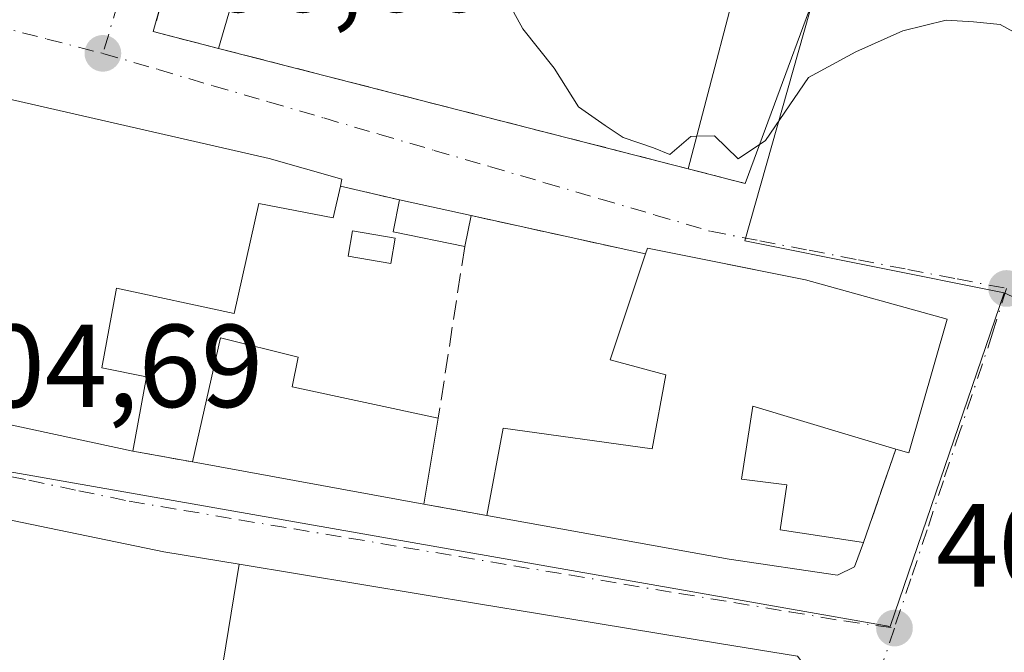
# Model space of a CAD drawing. Units: metres. Extents: x 600828 to 604281, y 4715285 to 4717648.
# Drawn here: x 601294 to 601378, y 4715803 to 4715857 of the extents above; entities that cross this region are included whole.
import ezdxf

# ---------------------------------------------------------------- set-up
doc = ezdxf.new("R2010")
doc.units = ezdxf.units.M
doc.header["$MEASUREMENT"] = 0
doc.linetypes.add('DGN Style 3', pattern=[2.307223458686699, 1.648016756204785, -0.6592067024819142])
doc.linetypes.add('DGN Style 4', pattern=[2.6384748266838614, 1.318413404963828, -0.6592067024819142, 0.001648016756204785, -0.6592067024819142])
for name, color, linetype, lineweight in [('Comarca CxS', 21, 'Continuous', 0), ('Comunidad Autónoma CxS', 142, 'Continuous', 0), ('Curva de nivel normal', 30, 'Continuous', 0), ('Edificación Cxs', 1, 'Continuous', 13), ('Municipio CxS', 4, 'Continuous', 0), ('Muro lineal', 1, 'DGN Style 3', 13), ('Núcleo urbano CxS', 7, 'Continuous', 0), ('Obra de contención lineal', 1, 'DGN Style 3', 13), ('Pastizal CxS', 92, 'Continuous', 0), ('Piscina CxS', 4, 'Continuous', 0), ('Pista deportiva Cxs', 7, 'Continuous', 0), ('Provincia CxS', 1, 'Continuous', 0), ('Punto de cota en terreno', 7, 'Continuous', 0), ('Rótulo de punto de cota en terreno', 7, 'Continuous', 0), ('Vía urbana Cxs', 4, 'Continuous', 0), ('Vía urbana eje', 4, 'DGN Style 4', 0)]:
    doc.layers.add(name, color=color, linetype=linetype, lineweight=lineweight)
doc.styles.add('Style-Arial', font='txt')

# ---------------------------------------------------------------- blocks, each defined once
blk = doc.blocks.new('5PATER')
at = {"layer": 'Pastizal CxS', "linetype": 'Continuous', "lineweight": 0}
h = blk.add_hatch(color=51, dxfattribs=at)
edge = h.paths.add_edge_path()
edge.add_ellipse((0, 0), major_axis=(-0.1095731443231308, -0.1110710700762829), ratio=0.9994222409660322, start_angle=0, end_angle=360)
blk = doc.blocks.new('*U26')
at = {"layer": 'Vía urbana Cxs', "color": 4, "linetype": 'Continuous', "lineweight": 0}
for points in [[(601346.0301000001, 4715749.600099999, 407.7102000000014), (601347.9601999996, 4715755.4301, 409.7495999999956), (601350.5601000005, 4715764.130100001, 406.9910999999993), (601358.8002000004, 4715788.350099999, 407.2565000000032), (601360.8201000001, 4715794.350099999, 407.8625000000029), (601362.4801000003, 4715799.770099999, 407.3996999999945), (601360.3701, 4715802.5101, 408.1873999999953), (601353.7429000001, 4715803.602700001, 410.8129000000045), (601338.3000999996, 4715806.148700001, 410.8120999999956), (601333.4448999995, 4715806.949100001, 410.3821000000025), (601312.9755999995, 4715810.323899999, 410.107799999998), (601306.5701000001, 4715811.380100001, 408.2982999999949), (601285.4801000003, 4715815.7401, 406.9141999999993)], [(601275.3902000004, 4715826.0601, 407.0218000000023), (601303.9201999997, 4715819.940099999, 407.3071999999956), (601309.0100999996, 4715819.0101, 407.9410000000062), (601328.6300999997, 4715815.4301, 409.2081000000035), (601333.9801000003, 4715814.460100001, 409.3089999999939), (601354.5701000001, 4715810.770099999, 410.7753999999986), (601363.7801000001, 4715809.390100001, 407.7645000000048), (601365.2200999996, 4715810.110099999, 407.7580000000016), (601365.9801000003, 4715812.1801, 408.1275000000023), (601368.7301000003, 4715820.110099999, 411.2816000000021), (601369.8202000001, 4715819.790100001, 410.2976000000053), (601373.0701000001, 4715831.140100001, 410.0506000000024), (601361.0500999996, 4715834.4801, 411.8828000000067), (601352.4424999999, 4715836.200300001, 410.1771000000008), (601347.6401000004, 4715837.1601, 410.1309000000037), (601347.4801000003, 4715836.670100001, 410.3649000000005), (601332.6601999998, 4715839.9301, 408.6901999999973), (601326.5701000001, 4715841.2601, 407.6742999999988), (601321.5602000002, 4715842.4301, 408.2130999999936), (601321.6902000001, 4715843.0101, 408.1057000000001), (601315.5102000004, 4715844.7601, 409.7912000000069), (601282.4201999997, 4715852.340100001, 409.8178999999946)]]:
    blk.add_polyline3d(points, dxfattribs=at)
blk.add_polyline3d([(601336.9801000003, 4715884.4901, 413.5951999999961), (601315.1201, 4715890.640100001, 413.1892999999982), (601312.1901000004, 4715880.220100001, 412.882500000007), (601311.3701, 4715875.8201, 410.0476999999955), (601305.6700999998, 4715855.540100001, 407.819399999993), (601311.2001, 4715854.120100001, 408.4015000000072), (601351.0800999999, 4715843.9001, 409.5216999999975), (601355.9200999998, 4715842.6601, 409.3788000000059), (601364.2868999997, 4715865.2609, 414.2556000000041), (601366.1390000005, 4715873.463, 414.0960999999952), (601363.4901999999, 4715874.6801, 414.4263999999966), (601339.9600999998, 4715881.0701, 414.2385999999969)], close=True, dxfattribs=at)

msp = doc.modelspace()

# ---------------------------------------------------------------- linework, layer by layer
at = {"layer": 'Comarca CxS', "color": 21, "linetype": 'Continuous', "lineweight": 0}
msp.add_3dface([(604280.5000007837, 4715335.059982822), (600861.3900007576, 4715284.529982819), (600827.8100007585, 4717597.799982796), (604245.7600007845, 4717648.339982798)], dxfattribs=at)
at = {"layer": 'Comunidad Autónoma CxS', "color": 142, "linetype": 'Continuous', "lineweight": 0}
msp.add_3dface([(604280.5000007837, 4715335.059982822), (600861.3900007576, 4715284.529982819), (600827.8100007585, 4717597.799982796), (604245.7600007845, 4717648.339982798)], dxfattribs=at)
at = {"layer": 'Curva de nivel normal', "color": 30, "linetype": 'Continuous', "lineweight": 0, "elevation": 410, "flags": 128}
for points in [[(601351.8009000003, 4715846.654200001), (601351.3300000001, 4715846.640100001), (601349.54, 4715845.120100001), (601348.1600000003, 4715845.690099999), (601345.5800000001, 4715846.550100001), (601344.04, 4715847.5701), (601341.7800000003, 4715849.170100001), (601339.7199999997, 4715852.440099999), (601337.0599999996, 4715855.770099999), (601335.6299999999, 4715858.390100001), (601335.4600000001, 4715860.4901), (601334.7699999996, 4715863.040100001), (601334.3600000005, 4715867.020099999), (601333.75, 4715868.370100001), (601335.4699999997, 4715868.8201), (601336.5674999999, 4715869.6228)], [(601389.5345999999, 4715851.105000001), (601389.1200000001, 4715851.640100001), (601387.1799999997, 4715853.140100001), (601385.3200000003, 4715853.280099999), (601383.2400000002, 4715853.840100001), (601380.6699999999, 4715854.450099999), (601377.5800000001, 4715856.140100001), (601375.3200000003, 4715856.380100001), (601372.9900000002, 4715856.520099999), (601369.3200000003, 4715855.620100001), (601365.3200000003, 4715853.8201), (601361.3200000003, 4715851.640100001), (601357.6600000003, 4715846.300100001), (601355.3300000001, 4715844.7401), (601353.3300000001, 4715846.700099999), (601351.8009000003, 4715846.654200001)]]:
    msp.add_lwpolyline(points, dxfattribs=at)
at = {"layer": 'Edificación Cxs', "color": 1, "linetype": 'Continuous', "lineweight": 13, "elevation": 411.9674999999986, "flags": 128}
msp.add_lwpolyline([(601282.4200999998, 4715852.340100001), (601315.5100999996, 4715844.7601), (601321.6901000004, 4715843.0101), (601321.5601000005, 4715842.4301), (601320.9401000004, 4715839.7301), (601314.6201, 4715840.940099999), (601312.5500999996, 4715831.610099999), (601302.5500999996, 4715833.770099999), (601301.3101000005, 4715827.0101), (601305.0900999998, 4715826.2501), (601303.9200999998, 4715819.940099999), (601275.3901000004, 4715826.0601)], dxfattribs=at)
at = {"layer": 'Edificación Cxs', "color": 1, "linetype": 'Continuous', "lineweight": 13, "extrusion": (-0.2368839019338332, 0.03899827977534441, 0.9707549387869041), "elevation": 41860.86441585727, "flags": 128}
msp.add_lwpolyline([(-4750883.276359399, -167563.7050064941), (-4750883.520474537, -167570.1043209485), (-4750886.292066588, -167570.0105992957)], dxfattribs=at)
at = {"layer": 'Edificación Cxs', "color": 1, "linetype": 'Continuous', "lineweight": 13, "extrusion": (-0.1571472398280028, 0.03431951214688287, 0.9869786806716953), "elevation": 67750.92652507605, "flags": 128}
msp.add_lwpolyline([(-4735550.836761474, -413183.5971705711), (-4735550.836761474, -413177.2813924869)], dxfattribs=at)
at = {"layer": 'Edificación Cxs', "color": 1, "linetype": 'Continuous', "lineweight": 13, "extrusion": (0.03641141995373164, 0.17801138630614, 0.9833545417815079), "elevation": 861770.4669380984, "flags": 128}
msp.add_lwpolyline([(355901.9866049842, -4661698.49086147), (355901.9866049842, -4661695.750586958)], dxfattribs=at)
at = {"layer": 'Edificación Cxs', "color": 1, "linetype": 'Continuous', "lineweight": 13, "flags": 128}
for points, elevation in [([(601373.0701000001, 4715831.140100001), (601369.8201000001, 4715819.790100001), (601368.7301000003, 4715820.110099999), (601356.5701000001, 4715823.7601), (601355.6201, 4715817.550100001), (601359.4600999998, 4715817.0701), (601358.9101, 4715813.2601), (601365.9801000003, 4715812.1801), (601365.2200999996, 4715810.110099999), (601363.7801000001, 4715809.390100001), (601354.5701000001, 4715810.770099999), (601333.9801000003, 4715814.460100001), (601335.3901000004, 4715821.880100001), (601348.0301000001, 4715820.130100001), (601349.1901000004, 4715826.4001), (601344.4801000003, 4715827.6801), (601347.4801000003, 4715836.670100001), (601347.6401000004, 4715837.1601), (601361.0500999996, 4715834.4801)], 414.1973), ([(601329.8701, 4715822.7301), (601328.6300999997, 4715815.4301), (601309.0100999996, 4715819.0101), (601311.3701, 4715829.540100001), (601317.9600999998, 4715827.920100001), (601317.4700999996, 4715825.380100001)], 410.9560000000056), ([(601312.9755999995, 4715810.324200001), (601311.6150000002, 4715802.011399999), (601311.6061000006, 4715802.0131), (601311.3701, 4715802.050100001), (601311.1283, 4715800.6351), (601310.7600999996, 4715798.4801), (601303.7600999996, 4715799.540100001), (601300.2600999996, 4715783.5801), (601296.7301000003, 4715777.4801), (601294.8701, 4715774.2601), (601302.9301000005, 4715770.050100001), (601300.3048, 4715765.0825), (601290.1519999999, 4715770.848999999), (601288.8799999999, 4715768.665999999), (601287.7350000005, 4715766.702), (601282.4606999997, 4715757.450999999), (601282.4128999999, 4715757.4779), (601282.2100999998, 4715757.590100001), (601259.4901000002, 4715771.290100001), (601269.7100999998, 4715788.610099999), (601285.4801000003, 4715815.7401), (601306.5701000001, 4715811.380100001)], 412.8073000000002), ([(601311.6150000002, 4715802.011399999), (601312.9755999995, 4715810.324200001), (601333.4448999995, 4715806.949100001), (601338.3000999996, 4715806.148700001), (601353.7429000001, 4715803.602700001), (601360.3701, 4715802.5101), (601362.4801000003, 4715799.770099999), (601360.8201000001, 4715794.350099999), (601355.2474999996, 4715795.147100001), (601352.5299000005, 4715795.535700001), (601351.8701, 4715795.630100001), (601344.6700999998, 4715796.790100001), (601336.9457, 4715798.0307), (601331.6299999999, 4715798.818600001), (601330.3600000005, 4715788.998600001), (601324.8701, 4715789.7401), (601326.3201000001, 4715799.710100001), (601318.6401000004, 4715800.9101)], 412.5675000000045)]:
    msp.add_lwpolyline(points, close=True, dxfattribs=dict(at, elevation=elevation))
at = {"layer": 'Edificación Cxs', "color": 1, "linetype": 'Continuous', "lineweight": 13, "extrusion": (0.6337361825309077, -0.1650130596216516, 0.755744097631899), "elevation": -396751.9580442163, "flags": 128}
msp.add_lwpolyline([(4715197.098205059, 458494.5892663817), (4715185.295506993, 458494.9665948766), (4715185.330523784, 458496.4690372326)], dxfattribs=at)
at = {"layer": 'Edificación Cxs', "color": 1, "linetype": 'Continuous', "lineweight": 13, "extrusion": (-0.009562985938235319, 0.002051366069073451, 0.9999521694547173), "elevation": 4330.899798733583, "flags": 128}
msp.add_lwpolyline([(601280.3196046607, 4715820.978179153), (601251.788179959, 4715827.098192031)], dxfattribs=at)
at = {"layer": 'Edificación Cxs', "color": 1, "linetype": 'Continuous', "lineweight": 13, "extrusion": (-0.03335984172249629, -0.1963926165824318, 0.9799576833272732), "elevation": -945810.552938812, "flags": 128}
msp.add_lwpolyline([(-196893.6602920698, 4654810.102203321), (-196893.6602920698, 4654802.546197295)], dxfattribs=at)
at = {"layer": 'Edificación Cxs', "color": 1, "linetype": 'Continuous', "lineweight": 13, "extrusion": (-0.0623753755327464, 0.01138143957217873, 0.9979878633332241), "elevation": 16573.05394752941, "flags": 128}
msp.add_lwpolyline([(-4747158.706740675, -254403.2360201229), (-4747158.706740675, -254423.2201724045)], dxfattribs=at)
at = {"layer": 'Edificación Cxs', "color": 1, "linetype": 'Continuous', "lineweight": 13}
for points in [[(601282.4200999998, 4715852.340100001, 409.8179999999993), (601315.5100999996, 4715844.7601, 409.7912000000069), (601321.6901000004, 4715843.0101, 408.1057000000001), (601321.5601000005, 4715842.4301, 408.2130999999936)], [(601321.5601000005, 4715842.4301, 408.2130999999936), (601320.9401000004, 4715839.7301, 408.0522999999957), (601314.6201, 4715840.940099999, 411.9674999999988), (601312.5500999996, 4715831.610099999, 411.202099999995), (601302.5500999996, 4715833.770099999, 411.5947000000015), (601301.3101000005, 4715827.0101, 408.8068000000058), (601305.0900999998, 4715826.2501, 407.8329999999987), (601303.9200999998, 4715819.940099999, 407.3071999999956)], [(601333.9801000003, 4715814.460100001, 409.3089999999939), (601335.3901000004, 4715821.880100001, 410.2546000000002), (601348.0301000001, 4715820.130100001, 413.1187000000064), (601349.1901000004, 4715826.4001, 412.6552999999985), (601344.4801000003, 4715827.6801, 410.4749000000011), (601347.4801000003, 4715836.670100001, 410.3649000000005)], [(601347.4801000003, 4715836.670100001, 410.3649000000005), (601347.6401000004, 4715837.1601, 410.1309000000037), (601361.0500999996, 4715834.4801, 411.8828000000067), (601373.0701000001, 4715831.140100001, 410.0506000000024)], [(601309.0100999996, 4715819.0101, 407.9410000000062), (601311.3701, 4715829.540100001, 410.0984000000026), (601317.9600999998, 4715827.920100001, 409.3568999999989), (601317.4700999996, 4715825.380100001, 410.9560000000056), (601329.8701, 4715822.7301, 410.7133000000031)], [(601368.7301000003, 4715820.110099999, 411.2816000000021), (601356.5701000001, 4715823.7601, 414.1972999999998), (601355.6201, 4715817.550100001, 412.9897000000055), (601359.4600999998, 4715817.0701, 410.9903000000049), (601358.9101, 4715813.2601, 410.203800000003), (601365.9801000003, 4715812.1801, 408.1275000000023)], [(601259.4901000002, 4715771.290100001, 405.4131999999955), (601269.7100999998, 4715788.610099999, 407.0335999999952), (601285.4801000003, 4715815.7401, 406.9141999999993), (601306.5701000001, 4715811.380100001, 408.2982999999949), (601312.9754999997, 4715810.323899999, 410.107799999998), (601333.4448999995, 4715806.949100001, 410.3821000000025), (601338.3000999996, 4715806.148700001, 410.8120999999956), (601353.7429000001, 4715803.602700001, 410.8129000000045), (601360.3701, 4715802.5101, 408.1873999999953)], [(601365.9801000003, 4715812.1801, 408.1275000000023), (601365.2200999996, 4715810.110099999, 407.7580000000016), (601363.7801000001, 4715809.390100001, 407.7645000000048), (601354.5701000001, 4715810.770099999, 410.7753999999986), (601333.9801000003, 4715814.460100001, 409.3089999999939)]]:
    msp.add_polyline3d(points, dxfattribs=at)
msp.add_3dface([(601332.6601, 4715839.9301, 409.1880999999994), (601332.1201, 4715837.290100001, 409.1880999999994), (601326.0301000001, 4715838.540100001, 409.1880999999994), (601326.5701000001, 4715841.2601, 409.1880999999994)], dxfattribs=at)
at = {"layer": 'Municipio CxS', "color": 4, "linetype": 'Continuous', "lineweight": 0}
msp.add_3dface([(604280.5000007837, 4715335.059982822), (600861.3900007576, 4715284.529982819), (600827.8100007585, 4717597.799982796), (604245.7600007845, 4717648.339982798)], dxfattribs=at)
at = {"layer": 'Muro lineal', "color": 1, "linetype": 'DGN Style 3', "lineweight": 13, "extrusion": (0.1014282955794235, -0.02368684747199648, 0.9945608247426054), "elevation": -50306.42665023826, "flags": 128}
msp.add_lwpolyline([(4729027.688521842, 484276.7756582381), (4729027.688521843, 484271.6027185094)], dxfattribs=at)
at = {"layer": 'Muro lineal', "color": 1, "linetype": 'DGN Style 3', "lineweight": 13, "extrusion": (-0.1071365847805843, 0.02356715697005557, 0.9939649598018541), "elevation": 47120.43609639905, "flags": 128}
msp.add_lwpolyline([(-4734913.345722826, -423228.8440715519), (-4734913.345722826, -423213.5776174747)], dxfattribs=at)
at = {"layer": 'Muro lineal', "color": 1, "linetype": 'DGN Style 3', "lineweight": 13, "extrusion": (0.01572615274617584, 0.1017656817761415, 0.9946840876039192), "elevation": 489774.0506361594, "flags": 128}
msp.add_lwpolyline([(125925.5012073852, -4727048.336992725), (125925.5012073851, -4727033.525431867)], dxfattribs=at)
at = {"layer": 'Muro lineal', "color": 1, "linetype": 'DGN Style 3', "lineweight": 13, "extrusion": (-0.1196021810751934, 0.02185265783929545, 0.9925813717914594), "elevation": 31540.22478902483, "flags": 128}
msp.add_lwpolyline([(-4747098.289501498, -254140.3582742064), (-4747098.289501499, -254135.1453381393)], dxfattribs=at)
at = {"layer": 'Muro lineal', "color": 1, "linetype": 'DGN Style 3', "lineweight": 13, "extrusion": (-0.1152548290021496, -0.3323530159952896, 0.9360864261116705), "elevation": -1636242.69151482, "flags": 128}
msp.add_lwpolyline([(-976928.7662089749, 4355332.808148644), (-976928.7662089749, 4355323.841781107)], dxfattribs=at)
at = {"layer": 'Muro lineal', "color": 1, "linetype": 'DGN Style 3', "lineweight": 13, "extrusion": (-0.01825642772269797, 0.003310043899302039, 0.9998278584117322), "elevation": 5040.581079895035, "flags": 128}
msp.add_lwpolyline([(-4747441.60431662, -249568.1585148112), (-4747441.60431662, -249562.7203551213)], dxfattribs=at)
at = {"layer": 'Núcleo urbano CxS', "color": 7, "linetype": 'Continuous', "lineweight": 0, "extrusion": (-0.0359218602822801, -0.05184679840037795, 0.998008782250683), "elevation": -265695.5588297884, "flags": 128}
msp.add_lwpolyline([(-2191455.530623659, 4210395.15445848), (-2191455.508124792, 4210395.165228499), (-2191378.720979537, 4210430.667669709), (-2191386.876562002, 4210459.512641365)], dxfattribs=at)
at = {"layer": 'Núcleo urbano CxS', "color": 7, "linetype": 'Continuous', "lineweight": 0}
for points in [[(601470.7720999997, 4715834.1273, 405.8300000000018), (601460.7160999998, 4715816.1907, 405.3046000000031), (601449.2106999997, 4715800.589299999, 404.5724000000046), (601447.6256999997, 4715801.318299999, 404.6447999999946), (601443.4231000004, 4715803.251700001, 405.1937000000034), (601377.9358999999, 4715833.361300001, 408.7307000000001), (601355.9159000004, 4715837.7807, 408.7826000000059), (601375.1015, 4715905.541300001, 415.0917000000045), (601271.5707, 4715932.394300001, 411.6827999999951), (601271.5913000006, 4715932.4397, 411.6869000000006), (601287.3812999995, 4715969.819700001, 415.6600000000035), (601305.6743000001, 4716001.4329, 421.3702999999951), (601323.1146999998, 4716022.608700001, 425.2792000000045), (601334.0182999996, 4716020.0733, 426.2859999999928), (601334.1168999998, 4716020.048699999, 426.2948999999935), (601345.5652999999, 4716017.386299999, 427.4792000000016), (601353.1185, 4716030.608300001, 428.4665999999997), (601393.5499, 4716020.511700001, 426.3279999999941), (601399.2679000003, 4716020.954100001, 425.630799999999), (601384.1535, 4716061.0987, 428.7382000000071)], [(601271.5707, 4715932.394300001, 411.6827999999951), (601375.1015, 4715905.541300001, 415.0917000000045), (601355.9159000004, 4715837.7807, 408.7826000000059), (601377.9358999999, 4715833.361300001, 408.7307000000001)], [(601271.5707, 4715932.394300001, 411.6827999999951), (601375.1015, 4715905.541300001, 415.0917000000045), (601355.9159000004, 4715837.7807, 408.7826000000059), (601377.9358999999, 4715833.361300001, 408.7307000000001)]]:
    msp.add_polyline3d(points, dxfattribs=at)
for points in [[(601271.5707, 4715932.394300001, 411.6827999999951), (601375.1015, 4715905.541300001, 415.0917000000045), (601355.9159000004, 4715837.7807, 408.7826000000059), (601377.9358999999, 4715833.361300001, 408.7307000000001), (601368.2449000003, 4715805.0537, 406.911300000007), (601284.9483000003, 4715819.660300001, 404.6723999999958), (601284.9237000003, 4715819.6643, 404.6713000000018), (601284.8866999998, 4715819.672700001, 404.6698000000033), (601261.1627000002, 4715825.3989, 404.3555000000051), (601208.5701000001, 4715839.8169, 403.3239999999932), (601213.8295, 4715872.691299999, 405.2991000000038), (601209.5120999999, 4715896.787900001, 406.1928999999946), (601206.9606999997, 4715922.084899999, 407.4835000000021), (601200.7465000004, 4715931.911499999, 408.6184000000067), (601193.9760999996, 4715958.961300001, 411.6371999999974), (601207.7550999997, 4715964.0483, 414.3686000000016), (601232.2451, 4715945.907299999, 411.8608999999997)], [(601449.2106999997, 4715800.589299999, 404.5724000000046), (601395.0654999996, 4715727.168299999, 401.5963999999949), (601304.6706999998, 4715742.5329, 403.6713000000018), (601279.0746999999, 4715753.800899999, 403.6646000000038), (601269.7726999996, 4715757.9583, 403.5224000000017), (601269.6376999998, 4715758.044299999, 403.522100000002), (601254.7770999996, 4715767.632900001, 403.2056000000011), (601284.9237000003, 4715819.6643, 404.6713000000018), (601284.9483000003, 4715819.660300001, 404.6723999999958), (601368.2449000003, 4715805.0537, 406.911300000007), (601377.9358999999, 4715833.361300001, 408.7307000000001), (601443.4231000004, 4715803.251700001, 405.1937000000034), (601447.6256999997, 4715801.318299999, 404.6447999999946)]]:
    msp.add_polyline3d(points, close=True, dxfattribs=at)
at = {"layer": 'Obra de contención lineal', "color": 1, "linetype": 'DGN Style 3', "lineweight": 13}
msp.add_polyline3d([(601311.3701, 4715875.8201, 410.0476999999955), (601305.6700999998, 4715855.540100001, 407.819399999993), (601311.2001, 4715854.120100001, 408.4015000000072), (601351.0800999999, 4715843.9001, 409.5216999999975), (601355.9200999998, 4715842.6601, 409.3788000000059)], dxfattribs=at)
at = {"layer": 'Piscina CxS', "color": 4, "linetype": 'Continuous', "lineweight": 0}
msp.add_polyline3d([(601326.2125000004, 4715838.020500001, 407.3947000000044), (601325.8446000004, 4715835.858899999, 407.3672999999981), (601322.2222999996, 4715836.475500001, 407.219299999997), (601322.5902000006, 4715838.637, 407.2571999999927), (601326.2125000004, 4715838.020500001, 407.3947000000044)], dxfattribs=at)
msp.add_3dface([(601326.2125000004, 4715838.020500001, 407.3947000000044), (601325.8446000004, 4715835.858899999, 407.3672999999981), (601322.2222999996, 4715836.475500001, 407.219299999997), (601322.5902000006, 4715838.637, 407.2571999999927)], dxfattribs=at)
at = {"layer": 'Pista deportiva Cxs', "color": 7, "linetype": 'Continuous', "lineweight": 0, "extrusion": (-0.03628319874979171, -0.1242592119486836, 0.9915861927913152), "elevation": -607400.8451237674, "flags": 128}
msp.add_lwpolyline([(-744605.6209759141, 4655908.299223219), (-744605.620975914, 4655929.563336337)], dxfattribs=at)
at = {"layer": 'Pista deportiva Cxs', "color": 7, "linetype": 'Continuous', "lineweight": 0, "extrusion": (-0.05806996287572976, -0.2218570376453148, 0.9733485163387557), "elevation": -1080764.985231497, "flags": 128}
msp.add_lwpolyline([(-612368.0044355626, 4588895.593670675), (-612368.0044355626, 4588873.440529495)], dxfattribs=at)
at = {"layer": 'Pista deportiva Cxs', "color": 7, "linetype": 'Continuous', "lineweight": 0, "extrusion": (-0.02634847339442853, 0.006752291828279986, 0.9996300138075332), "elevation": 16407.44147798902, "flags": 128}
msp.add_lwpolyline([(-4717506.476990459, -587937.4241984109), (-4717506.476990459, -587978.6081473238)], dxfattribs=at)
at = {"layer": 'Pista deportiva Cxs', "color": 7, "linetype": 'Continuous', "lineweight": 0}
msp.add_3dface([(601356.5401, 4715864.7601, 414.6021000000038), (601351.0800999999, 4715843.9001, 414.6021000000038), (601311.2001, 4715854.120100001, 414.6021000000038), (601317.1101000002, 4715874.360099999, 414.6021000000038)], dxfattribs=at)
at = {"layer": 'Provincia CxS', "color": 1, "linetype": 'Continuous', "lineweight": 0}
msp.add_3dface([(604280.5000007837, 4715335.059982822), (600861.3900007576, 4715284.529982819), (600827.8100007585, 4717597.799982796), (604245.7600007845, 4717648.339982798)], dxfattribs=at)
at = {"layer": 'Vía urbana Cxs', "color": 4, "linetype": 'Continuous', "lineweight": 0, "extrusion": (-0.123198311036357, -0.07410848217448748, 0.9896110897860748), "elevation": -423161.1566029939, "flags": 128}
msp.add_lwpolyline([(-3731130.625800002, 2915588.992178799), (-3731116.185795282, 2915573.49314707), (-3731112.118462711, 2915577.541967412)], dxfattribs=at)
at = {"layer": 'Vía urbana Cxs', "color": 4, "linetype": 'Continuous', "lineweight": 0, "extrusion": (-0.02634847339442853, 0.006752291828279986, 0.9996300138075332), "elevation": 16407.44147798902, "flags": 128}
msp.add_lwpolyline([(-4717506.476990459, -587978.6081473238), (-4717506.476990459, -587937.4241984109)], dxfattribs=at)
msp.add_lwpolyline([(-4717506.476990459, -587978.6081473238), (-4717506.476990459, -587937.4241984109)], dxfattribs=at)
at = {"layer": 'Vía urbana Cxs', "color": 4, "linetype": 'Continuous', "lineweight": 0, "extrusion": (0.02769489837832657, -0.007095387188115349, 0.9995912405000682), "elevation": -16397.02703274035, "flags": 128}
msp.add_lwpolyline([(4717545.35521648, 587625.6787579558), (4717545.35521648, 587620.6803961834)], dxfattribs=at)
at = {"layer": 'Vía urbana Cxs', "color": 4, "linetype": 'Continuous', "lineweight": 0, "extrusion": (0.1014282955794235, -0.02368684747199648, 0.9945608247426054), "elevation": -50306.42665023826, "flags": 128}
msp.add_lwpolyline([(4729027.688521843, 484271.6027185094), (4729027.688521842, 484276.7756582381)], dxfattribs=at)
at = {"layer": 'Vía urbana Cxs', "color": 4, "linetype": 'Continuous', "lineweight": 0, "extrusion": (-0.1571472398280028, 0.03431951214688287, 0.9869786806716953), "elevation": 67750.92652507605, "flags": 128}
msp.add_lwpolyline([(-4735550.836761474, -413177.2813924869), (-4735550.836761474, -413183.5971705711)], dxfattribs=at)
at = {"layer": 'Vía urbana Cxs', "color": 4, "linetype": 'Continuous', "lineweight": 0, "extrusion": (-0.1071365847805843, 0.02356715697005557, 0.9939649598018541), "elevation": 47120.43609639905, "flags": 128}
msp.add_lwpolyline([(-4734913.345722826, -423213.5776174747), (-4734913.345722826, -423228.8440715519)], dxfattribs=at)
at = {"layer": 'Vía urbana Cxs', "color": 4, "linetype": 'Continuous', "lineweight": 0, "extrusion": (0.005757817716528683, 0.02010868983066643, 0.9997812201319033), "elevation": 98701.74309651782, "flags": 128}
msp.add_lwpolyline([(719999.366360993, -4698133.778431581), (719999.366360993, -4698145.587130029)], dxfattribs=at)
at = {"layer": 'Vía urbana Cxs', "color": 4, "linetype": 'Continuous', "lineweight": 0, "extrusion": (-0.009562985938235319, 0.002051366069073451, 0.9999521694547173), "elevation": 4330.899798733583, "flags": 128}
msp.add_lwpolyline([(601251.788179959, 4715827.098192031), (601280.3196046607, 4715820.978179153)], dxfattribs=at)
at = {"layer": 'Vía urbana Cxs', "color": 4, "linetype": 'Continuous', "lineweight": 0, "extrusion": (-0.1196021810751934, 0.02185265783929545, 0.9925813717914594), "elevation": 31540.22478902483, "flags": 128}
msp.add_lwpolyline([(-4747098.289501498, -254140.3582742064), (-4747098.289501499, -254135.1453381393)], dxfattribs=at)
at = {"layer": 'Vía urbana Cxs', "color": 4, "linetype": 'Continuous', "lineweight": 0, "extrusion": (-0.1152548290021496, -0.3323530159952896, 0.9360864261116705), "elevation": -1636242.69151482, "flags": 128}
msp.add_lwpolyline([(-976928.7662089749, 4355323.841781107), (-976928.7662089749, 4355332.808148644)], dxfattribs=at)
at = {"layer": 'Vía urbana Cxs', "color": 4, "linetype": 'Continuous', "lineweight": 0, "extrusion": (0.6281887235532079, -0.1844054587939138, 0.7558925547771967), "elevation": -491539.0313468658, "flags": 128}
msp.add_lwpolyline([(4694273.60240524, 568144.8371165039), (4694273.60240524, 568143.3341281447)], dxfattribs=at)
at = {"layer": 'Vía urbana Cxs', "color": 4, "linetype": 'Continuous', "lineweight": 0, "extrusion": (-0.0623753755327464, 0.01138143957217873, 0.9979878633332241), "elevation": 16573.05394752941, "flags": 128}
msp.add_lwpolyline([(-4747158.706740675, -254423.2201724045), (-4747158.706740675, -254403.2360201229)], dxfattribs=at)
at = {"layer": 'Vía urbana Cxs', "color": 4, "linetype": 'Continuous', "lineweight": 0, "extrusion": (-0.01825642772269797, 0.003310043899302039, 0.9998278584117322), "elevation": 5040.581079895035, "flags": 128}
msp.add_lwpolyline([(-4747441.60431662, -249568.1585148112), (-4747441.60431662, -249562.7203551213)], dxfattribs=at)
at = {"layer": 'Vía urbana Cxs', "color": 4, "linetype": 'Continuous', "lineweight": 0}
for points in [[(601355.9200999998, 4715842.6601, 409.3788000000059), (601364.2868999997, 4715865.2609, 414.2556000000041), (601366.1390000005, 4715873.463, 414.0960999999952), (601363.4901999999, 4715874.6801, 414.4263999999966)], [(601321.5601000005, 4715842.4301, 408.2130999999936), (601321.6902000001, 4715843.0101, 408.1057000000001), (601315.5102000004, 4715844.7601, 409.7912000000069), (601282.4200999998, 4715852.340100001, 409.8179999999993)], [(601373.0701000001, 4715831.140100001, 410.0506000000024), (601361.0500999996, 4715834.4801, 411.8828000000067), (601352.4424999999, 4715836.200300001, 410.1771000000008), (601347.6401000004, 4715837.1601, 410.1309000000037), (601347.4801000003, 4715836.670100001, 410.3649000000005)], [(601360.3701, 4715802.5101, 408.1873999999953), (601353.7429000001, 4715803.602700001, 410.8129000000045), (601338.3000999996, 4715806.148700001, 410.8120999999956), (601333.4448999995, 4715806.949100001, 410.3821000000025), (601312.9755999995, 4715810.323899999, 410.107799999998), (601306.5701000001, 4715811.380100001, 408.2982999999949), (601285.4801000003, 4715815.7401, 406.9141999999993), (601269.7100999998, 4715788.610099999, 407.0335999999952), (601259.4901000002, 4715771.290100001, 405.4131999999955)], [(601333.9801000003, 4715814.460100001, 409.3089999999939), (601354.5701000001, 4715810.770099999, 410.7753999999986), (601363.7801000001, 4715809.390100001, 407.7645000000048), (601365.2200999996, 4715810.110099999, 407.7580000000016), (601365.9801000003, 4715812.1801, 408.1275000000023)]]:
    msp.add_polyline3d(points, dxfattribs=at)
at = {"layer": 'Vía urbana eje', "color": 4, "linetype": 'DGN Style 4', "lineweight": 0}
for points in [[(601313.2600999996, 4715894.4301, 410.8641999999964), (601312.2100999998, 4715891.1801, 411.199099999998), (601310.9401000004, 4715886.5601, 412.4879999999976), (601309.6700999998, 4715881.9301, 411.5446999999986), (601308.3901000004, 4715877.3201, 409.1434000000008), (601307.1001000004, 4715872.690099999, 408.5567000000011), (601305.6700999998, 4715867.940099999, 408.7424000000028), (601304.2500999998, 4715863.190099999, 408.129700000005), (601301.3901000004, 4715853.690099999, 406.8338999999978)], [(601212.6700999998, 4715883.4001, 406.422000000006), (601215.4401000004, 4715880.350099999, 407.5155999999988), (601218.2301000003, 4715877.3301, 407.3508000000002), (601221.0100999996, 4715874.300100001, 407.2440999999963), (601225.7500999998, 4715873.090100001, 406.0503000000026), (601230.4600999998, 4715871.880100001, 405.9382000000041), (601235.1901000004, 4715870.670100001, 406.4885999999969), (601239.9200999998, 4715869.440099999, 406.742499999993), (601244.6601, 4715868.2401, 406.8736999999965), (601249.3701, 4715867.020099999, 407.8231999999989), (601254.1001000004, 4715865.8201, 408.1119000000036), (601258.8300999999, 4715864.600099999, 407.5636999999988), (601263.5701000001, 4715863.390100001, 407.2275999999983), (601268.2801000001, 4715862.1801, 406.9716999999946), (601282.4801000003, 4715858.550100001, 406.7887999999948), (601287.1901000004, 4715857.3301, 406.667300000001), (601291.9200999998, 4715856.110099999, 407.1698999999935), (601296.6601, 4715854.9101, 407.0301999999938), (601301.3901000004, 4715853.690099999, 406.8338999999978)], [(601301.3901000004, 4715853.690099999, 406.8338999999978), (601306.0701000001, 4715852.3301, 407.2912000000069), (601310.7600999996, 4715850.940099999, 408.0843000000023), (601315.4600999998, 4715849.5801, 408.0822000000044), (601320.1401000004, 4715848.210100001, 407.7338000000018), (601324.8300999999, 4715846.840100001, 407.7915000000066), (601329.5301000001, 4715845.460100001, 408.0908999999957), (601334.2301000003, 4715844.090100001, 408.3230999999942), (601338.9200999998, 4715842.720100001, 408.3276000000042), (601343.6001000004, 4715841.340100001, 408.9192999999942), (601348.3000999996, 4715839.970100001, 409.4372000000003), (601352.9801000003, 4715838.590100001, 409.4820999999938), (601357.1700999998, 4715837.790100001, 409.3680000000023), (601361.3701, 4715836.9801, 409.7073999999994), (601365.5500999996, 4715836.170100001, 410.0954999999958), (601369.7500999998, 4715835.350099999, 409.982799999998), (601373.9401000004, 4715834.550100001, 409.3328000000038), (601378.1201, 4715833.7401, 409.1128999999929)], [(601378.1201, 4715833.7401, 409.1128999999929), (601376.9401000004, 4715829.9301, 408.7452999999951), (601374.1601, 4715821.590100001, 408.7274999999936), (601372.7600999996, 4715817.420100001, 407.7939000000042), (601371.3901000004, 4715813.2501, 407.5529999999999), (601370.0000999998, 4715809.0801, 407.1538), (601368.6001000004, 4715804.9101, 406.801999999996)], [(601282.3201000001, 4715820.140100001, 405.7467999999935), (601286.5800999999, 4715819.2501, 406.3230999999942), (601290.8501000004, 4715818.340100001, 406.215400000001), (601295.1001000004, 4715817.460100001, 405.8736999999965), (601299.3501000004, 4715816.5701, 406.5393999999943), (601303.6201, 4715815.6801, 406.9691000000021), (601308.2801000001, 4715814.9001, 407.3775000000023), (601312.9600999998, 4715814.100099999, 408.0878999999986), (601317.6201, 4715813.3301, 408.6065999999992), (601322.3000999996, 4715812.550100001, 407.9487999999984), (601326.9600999998, 4715811.7601, 408.301999999996), (601331.6401000004, 4715810.9901, 408.6248999999953), (601336.3000999996, 4715810.190099999, 409.3745000000054), (601340.9801000003, 4715809.420100001, 410.1043000000063), (601345.6401000004, 4715808.640100001, 409.9787999999971), (601350.3201000001, 4715807.850099999, 409.0356000000029), (601354.9801000003, 4715807.0801, 408.2495000000054), (601359.6601, 4715806.300100001, 407.6929999999993), (601364.3201000001, 4715805.5101, 407.1331000000064), (601368.6001000004, 4715804.9101, 406.801999999996)], [(601368.6001000004, 4715804.9101, 406.801999999996), (601367.0701000001, 4715800.290100001, 408.3487000000023), (601365.5301000001, 4715795.670100001, 410.766300000003), (601364.0100999996, 4715791.050100001, 410.3858000000037), (601362.4600999998, 4715786.4301, 408.4697000000015), (601360.9200999998, 4715781.8201, 408.645199999999), (601359.3901000004, 4715777.190099999, 407.7614000000031), (601357.8501000004, 4715772.5801, 406.6082000000025), (601356.3201000001, 4715767.970100001, 407.4184999999998), (601354.7801000001, 4715763.340100001, 407.5880000000034), (601353.2600999996, 4715758.7301, 406.6797999999981), (601351.7100999998, 4715754.100099999, 407.0568000000058), (601350.1201, 4715750.600099999, 407.0473999999958), (601348.5500999996, 4715747.090100001, 404.5858000000007), (601345.3701, 4715740.090100001, 403.0837000000029), (601344.0701000001, 4715737.5801, 402.4921999999933), (601343.7587000001, 4715736.971700001, 402.456600000005)]]:
    msp.add_polyline3d(points, dxfattribs=at)

# ---------------------------------------------------------------- block references
at = {"layer": 'Punto de cota en terreno', "color": 7, "linetype": 'Continuous', "lineweight": 0, "xscale": 10, "yscale": 10, "zscale": 10}
for p in [(601301.3899999997, 4715853.699999999, 406.6600000000035), (601378.1299999999, 4715833.74, 408.6999999999971), (601368.6100000005, 4715804.91, 406.6999999999971)]:
    msp.add_blockref('5PATER', p, dxfattribs=at)
at = {"layer": 'Vía urbana Cxs', "color": 4, "linetype": 'Continuous', "lineweight": 0}
msp.add_blockref('*U26', (0, 0), dxfattribs=at)

# ---------------------------------------------------------------- texts
at = {"layer": 'Rótulo de punto de cota en terreno', "color": 7, "linetype": 'Continuous', "lineweight": 0, "style": 'Style-Arial'}
for s, p in [('406,66', (601304.9177999999, 4715857.227800001)), ('404,69', (601285.8578000005, 4715823.6678)), ('406,7', (601372.1377999998, 4715808.437799999))]:
    msp.add_text(s, height=7.000000000000002, dxfattribs=at).set_placement(p)

doc.saveas('drawing.dxf')
